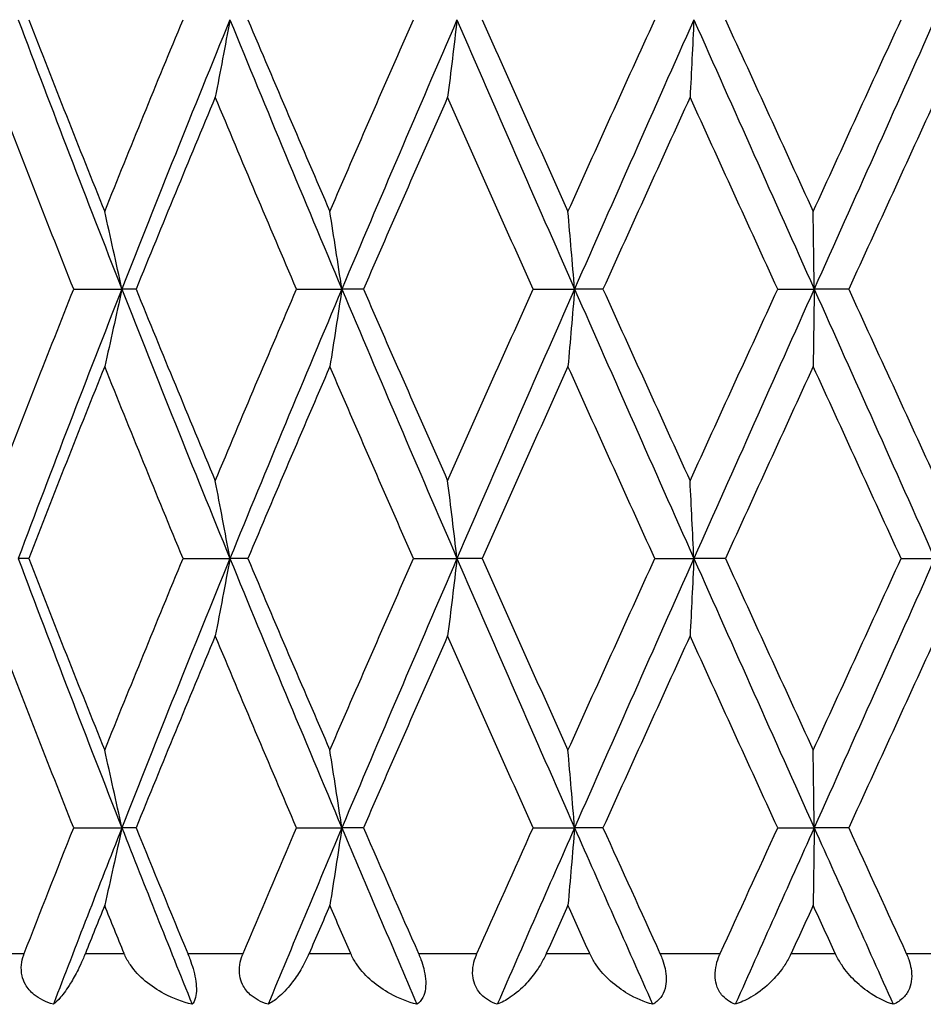
# Model space of a CAD drawing. Units: millimetres. Extents: x 24 to 867, y 24 to 606.
# Drawn here: x 249 to 254, y 211 to 217 of the extents above; entities that cross this region are included whole.
import ezdxf

# ---------------------------------------------------------------- set-up
doc = ezdxf.new("R2010")
doc.units = ezdxf.units.MM
doc.header["$LTSCALE"] = 3
doc.layers.add('Visible (ISO)', color=7, linetype='Continuous', lineweight=25, true_color=0x00003f)
doc.layers.add('Visible Narrow (ISO)', color=7, linetype='Continuous', lineweight=25, true_color=0x00003f)

msp = doc.modelspace()

# ---------------------------------------------------------------- linework, layer by layer
at = {"layer": 'Visible (ISO)'}
for p, q in [((249.48165, 215.20266), (249.7499, 215.20266)), ((249.82905, 215.20266), (249.7499, 215.20266)), ((250.72241, 215.20266), (250.97498, 215.20266)), ((251.09512, 215.20266), (250.97498, 215.20266)), ((252.03988, 215.20266), (252.27054, 215.20266)), ((252.42871, 215.20266), (252.27054, 215.20266)), ((253.40162, 215.20266), (253.6047, 215.20266)), ((253.797, 215.20266), (253.6047, 215.20266)), ((249.23117, 213.70266), (249.17331, 213.70266)), ((250.09048, 213.70266), (250.35169, 213.70266)), ((250.45165, 213.70266), (250.35169, 213.70266)), ((251.37355, 213.70266), (251.61591, 213.70266)), ((251.7555, 213.70266), (251.61591, 213.70266)), ((252.7173, 213.70266), (252.93484, 213.70266)), ((253.11062, 213.70266), (252.93484, 213.70266)), ((254.08863, 213.70266), (254.27599, 213.70266)), ((249.48165, 212.20266), (249.7499, 212.20266)), ((249.82905, 212.20266), (249.7499, 212.20266)), ((250.72241, 212.20266), (250.97498, 212.20266)), ((251.09512, 212.20266), (250.97498, 212.20266)), ((252.03988, 212.20266), (252.27054, 212.20266)), ((252.42871, 212.20266), (252.27054, 212.20266)), ((253.40162, 212.20266), (253.6047, 212.20266)), ((253.797, 212.20266), (253.6047, 212.20266))]:
    msp.add_line(p, q, dxfattribs=at)
for points in [[(249.17331, 216.70266), (249.3609, 216.20266), (249.5533, 215.70266), (249.7499, 215.20266)], [(249.23117, 216.70266), (249.36988, 216.34656), (249.51099, 215.99046), (249.65428, 215.63435)], [(249.65428, 215.63435), (249.79758, 215.99046), (249.94305, 216.34656), (250.09048, 216.70266)], [(250.35169, 216.70266), (250.1473, 216.20266), (249.9465, 215.70266), (249.7499, 215.20266)], [(250.35169, 216.70266), (250.55608, 216.20266), (250.76406, 215.70266), (250.97498, 215.20266)], [(250.45165, 216.70266), (250.60208, 216.34656), (250.75429, 215.99046), (250.90802, 215.63435)], [(250.90802, 215.63435), (251.06175, 215.99046), (251.21701, 216.34656), (251.37355, 216.70266)], [(251.61591, 216.70266), (251.39976, 216.20266), (251.1859, 215.70266), (250.97498, 215.20266)], [(251.61591, 216.70266), (251.83206, 216.20266), (252.0505, 215.70266), (252.27054, 215.20266)], [(251.7555, 216.70266), (251.91396, 216.34656), (252.07351, 215.99046), (252.23389, 215.63435)], [(252.23389, 215.63435), (252.39427, 215.99046), (252.55549, 216.34656), (252.7173, 216.70266)], [(252.93484, 216.70266), (252.71225, 216.20266), (252.49059, 215.70266), (252.27054, 215.20266)], [(252.93484, 216.70266), (253.15742, 216.20266), (253.38094, 215.70266), (253.6047, 215.20266)], [(253.11062, 216.70266), (253.2732, 216.34656), (253.43616, 215.99046), (253.59925, 215.63435)], [(253.59925, 215.63435), (253.76234, 215.99046), (253.92555, 216.34656), (254.08863, 216.70266)], [(254.27599, 216.70266), (254.05245, 216.20266), (253.82845, 215.70266), (253.6047, 215.20266)], [(249.48165, 215.20266), (249.34016, 215.55876), (249.20093, 215.91486), (249.0642, 216.27096)], [(250.27015, 216.27096), (250.12118, 215.91486), (249.97407, 215.55876), (249.82905, 215.20266)], [(250.72241, 215.20266), (250.56996, 215.55876), (250.41912, 215.91486), (250.27015, 216.27096)], [(251.56394, 216.27096), (251.4064, 215.91486), (251.25004, 215.55876), (251.09512, 215.20266)], [(252.03988, 215.20266), (251.88022, 215.55876), (251.72149, 215.91486), (251.56394, 216.27096)], [(252.91372, 216.27096), (252.75149, 215.91486), (252.58973, 215.55876), (252.42871, 215.20266)], [(253.40162, 215.20266), (253.23867, 215.55876), (253.07596, 215.91486), (252.91372, 216.27096)], [(254.28625, 216.27096), (254.12331, 215.91486), (253.96015, 215.55876), (253.797, 215.20266)], [(249.0642, 214.13435), (249.20093, 214.49046), (249.34016, 214.84656), (249.48165, 215.20266)], [(249.7499, 215.20266), (249.5533, 214.70266), (249.3609, 214.20266), (249.17331, 213.70266)], [(249.7499, 215.20266), (249.9465, 214.70266), (250.1473, 214.20266), (250.35169, 213.70266)], [(249.82905, 215.20266), (249.97407, 214.84656), (250.12118, 214.49046), (250.27015, 214.13435)], [(250.27015, 214.13435), (250.41912, 214.49046), (250.56996, 214.84656), (250.72241, 215.20266)], [(250.97498, 215.20266), (250.76406, 214.70266), (250.55608, 214.20266), (250.35169, 213.70266)], [(250.97498, 215.20266), (251.1859, 214.70266), (251.39976, 214.20266), (251.61591, 213.70266)], [(251.09512, 215.20266), (251.25004, 214.84656), (251.4064, 214.49046), (251.56394, 214.13435)], [(251.56394, 214.13435), (251.72149, 214.49046), (251.88022, 214.84656), (252.03988, 215.20266)], [(252.27054, 215.20266), (252.0505, 214.70266), (251.83206, 214.20266), (251.61591, 213.70266)], [(252.27054, 215.20266), (252.49059, 214.70266), (252.71225, 214.20266), (252.93484, 213.70266)], [(252.42871, 215.20266), (252.58973, 214.84656), (252.75149, 214.49046), (252.91372, 214.13435)], [(252.91372, 214.13435), (253.07596, 214.49046), (253.23867, 214.84656), (253.40162, 215.20266)], [(253.6047, 215.20266), (253.38094, 214.70266), (253.15742, 214.20266), (252.93484, 213.70266)], [(253.6047, 215.20266), (253.82845, 214.70266), (254.05245, 214.20266), (254.27599, 213.70266)], [(253.797, 215.20266), (253.96015, 214.84656), (254.12331, 214.49046), (254.28625, 214.13435)], [(249.65428, 214.77096), (249.51099, 214.41486), (249.36988, 214.05876), (249.23117, 213.70266)], [(250.09048, 213.70266), (249.94305, 214.05876), (249.79758, 214.41486), (249.65428, 214.77096)], [(250.90802, 214.77096), (250.75429, 214.41486), (250.60208, 214.05876), (250.45165, 213.70266)], [(251.37355, 213.70266), (251.21701, 214.05876), (251.06175, 214.41486), (250.90802, 214.77096)], [(252.23389, 214.77096), (252.07351, 214.41486), (251.91396, 214.05876), (251.7555, 213.70266)], [(252.7173, 213.70266), (252.55549, 214.05876), (252.39427, 214.41486), (252.23389, 214.77096)], [(253.59925, 214.77096), (253.43616, 214.41486), (253.2732, 214.05876), (253.11062, 213.70266)], [(254.08863, 213.70266), (253.92555, 214.05876), (253.76234, 214.41486), (253.59925, 214.77096)], [(249.17331, 213.70266), (249.3609, 213.20266), (249.5533, 212.70266), (249.7499, 212.20266)], [(249.23117, 213.70266), (249.36988, 213.34656), (249.51099, 212.99046), (249.65428, 212.63435)], [(249.65428, 212.63435), (249.79758, 212.99046), (249.94305, 213.34656), (250.09048, 213.70266)], [(250.35169, 213.70266), (250.1473, 213.20266), (249.9465, 212.70266), (249.7499, 212.20266)], [(250.35169, 213.70266), (250.55608, 213.20266), (250.76406, 212.70266), (250.97498, 212.20266)], [(250.45165, 213.70266), (250.60208, 213.34656), (250.75429, 212.99046), (250.90802, 212.63435)], [(250.90802, 212.63435), (251.06175, 212.99046), (251.21701, 213.34656), (251.37355, 213.70266)], [(251.61591, 213.70266), (251.39976, 213.20266), (251.1859, 212.70266), (250.97498, 212.20266)], [(251.61591, 213.70266), (251.83206, 213.20266), (252.0505, 212.70266), (252.27054, 212.20266)], [(251.7555, 213.70266), (251.91396, 213.34656), (252.07351, 212.99046), (252.23389, 212.63435)], [(252.23389, 212.63435), (252.39427, 212.99046), (252.55549, 213.34656), (252.7173, 213.70266)], [(252.93484, 213.70266), (252.71225, 213.20266), (252.49059, 212.70266), (252.27054, 212.20266)], [(252.93484, 213.70266), (253.15742, 213.20266), (253.38094, 212.70266), (253.6047, 212.20266)], [(253.11062, 213.70266), (253.2732, 213.34656), (253.43616, 212.99046), (253.59925, 212.63435)], [(253.59925, 212.63435), (253.76234, 212.99046), (253.92555, 213.34656), (254.08863, 213.70266)], [(254.27599, 213.70266), (254.05245, 213.20266), (253.82845, 212.70266), (253.6047, 212.20266)], [(249.48165, 212.20266), (249.34016, 212.55876), (249.20093, 212.91486), (249.0642, 213.27096)], [(250.27015, 213.27096), (250.12118, 212.91486), (249.97407, 212.55876), (249.82905, 212.20266)], [(250.72241, 212.20266), (250.56996, 212.55876), (250.41912, 212.91486), (250.27015, 213.27096)], [(251.56394, 213.27096), (251.4064, 212.91486), (251.25004, 212.55876), (251.09512, 212.20266)], [(252.03988, 212.20266), (251.88022, 212.55876), (251.72149, 212.91486), (251.56394, 213.27096)], [(252.91372, 213.27096), (252.75149, 212.91486), (252.58973, 212.55876), (252.42871, 212.20266)], [(253.40162, 212.20266), (253.23867, 212.55876), (253.07596, 212.91486), (252.91372, 213.27096)], [(254.28625, 213.27096), (254.12331, 212.91486), (253.96015, 212.55876), (253.797, 212.20266)], [(249.2065, 211.50266), (249.2972, 211.73599), (249.38894, 211.96932), (249.48165, 212.20266)], [(249.7499, 212.20266), (249.62108, 211.87504), (249.49407, 211.54743), (249.36903, 211.21981)], [(249.7499, 212.20266), (249.87872, 211.87504), (250.00934, 211.54743), (250.14159, 211.21981)], [(249.82905, 212.20266), (249.92407, 211.96932), (250.01999, 211.73599), (250.11675, 211.50266)], [(250.42488, 211.50266), (250.52332, 211.73599), (250.62252, 211.96932), (250.72241, 212.20266)], [(250.97498, 212.20266), (250.83678, 211.87504), (250.69984, 211.54743), (250.56435, 211.21981)], [(250.97498, 212.20266), (251.11318, 211.87504), (251.25264, 211.54743), (251.39319, 211.21981)], [(251.09512, 212.20266), (251.19663, 211.96932), (251.29876, 211.73599), (251.40144, 211.50266)], [(251.7273, 211.50266), (251.83104, 211.73599), (251.93526, 211.96932), (252.03988, 212.20266)], [(252.27054, 212.20266), (252.12636, 211.87504), (251.98287, 211.54743), (251.84027, 211.21981)], [(252.27054, 212.20266), (252.41473, 211.87504), (252.5596, 211.54743), (252.70497, 211.21981)], [(252.42871, 212.20266), (252.53422, 211.96932), (252.64004, 211.73599), (252.74611, 211.50266)], [(253.08168, 211.50266), (253.18818, 211.73599), (253.29485, 211.96932), (253.40162, 212.20266)], [(253.6047, 212.20266), (253.45809, 211.87504), (253.31158, 211.54743), (253.16537, 211.21981)], [(253.6047, 212.20266), (253.75131, 211.87504), (253.89802, 211.54743), (254.04464, 211.21981)], [(253.797, 212.20266), (253.9039, 211.96932), (254.01081, 211.73599), (254.11766, 211.50266)], [(249.65428, 211.77096), (249.61829, 211.68153), (249.58244, 211.59209), (249.54673, 211.50266)], [(249.76265, 211.50266), (249.7264, 211.59209), (249.69027, 211.68153), (249.65428, 211.77096)], [(250.90802, 211.77096), (250.86941, 211.68153), (250.83089, 211.59209), (250.79248, 211.50266)], [(251.02413, 211.50266), (250.98533, 211.59209), (250.94663, 211.68153), (250.90802, 211.77096)], [(252.23389, 211.77096), (252.19361, 211.68153), (252.15338, 211.59209), (252.11321, 211.50266)], [(252.35488, 211.50266), (252.3145, 211.59209), (252.27417, 211.68153), (252.23389, 211.77096)], [(253.59925, 211.77096), (253.55829, 211.68153), (253.51734, 211.59209), (253.4764, 211.50266)], [(253.72214, 211.50266), (253.68117, 211.59209), (253.64021, 211.68153), (253.59925, 211.77096)]]:
    msp.add_open_spline(points, degree=3, dxfattribs=at)
for points, knots in [([(250.35169, 216.70266), (250.33837, 216.62967), (250.32486, 216.55688), (250.29767, 216.41299), (250.28401, 216.34186), (250.27015, 216.27096)], [0, 0, 0, 0, 0.023991445, 0.023991445, 0.047579063, 0.047579063, 0.047579063, 0.047579063]), ([(251.61591, 216.70266), (251.60742, 216.62967), (251.59881, 216.55688), (251.58148, 216.41299), (251.57278, 216.34186), (251.56394, 216.27096)], [0, 0, 0, 0, 0.023991445, 0.023991445, 0.047579063, 0.047579063, 0.047579063, 0.047579063]), ([(252.93484, 216.70266), (252.93139, 216.62967), (252.92789, 216.55688), (252.92085, 216.41299), (252.91731, 216.34186), (252.91372, 216.27096)], [0, 0, 0, 0, 0.023991445, 0.023991445, 0.047579063, 0.047579063, 0.047579063, 0.047579063]), ([(249.7499, 215.20266), (249.73428, 215.27565), (249.71843, 215.34843), (249.68655, 215.49233), (249.67053, 215.56345), (249.65428, 215.63435)], [0, 0, 0, 0, 0.023991445, 0.023991445, 0.047579063, 0.047579063, 0.047579063, 0.047579063]), ([(250.97498, 215.20266), (250.96404, 215.27565), (250.95294, 215.34843), (250.93062, 215.49233), (250.9194, 215.56345), (250.90802, 215.63435)], [0, 0, 0, 0, 0.023991445, 0.023991445, 0.047579063, 0.047579063, 0.047579063, 0.047579063]), ([(252.27054, 215.20266), (252.26456, 215.27565), (252.25848, 215.34843), (252.24626, 215.49233), (252.24012, 215.56345), (252.23389, 215.63435)], [0, 0, 0, 0, 0.023991445, 0.023991445, 0.047579063, 0.047579063, 0.047579063, 0.047579063]), ([(253.6047, 215.20266), (253.60381, 215.27565), (253.6029, 215.34843), (253.60109, 215.49233), (253.60017, 215.56345), (253.59925, 215.63435)], [0, 0, 0, 0, 0.023991445, 0.023991445, 0.047579063, 0.047579063, 0.047579063, 0.047579063]), ([(249.7499, 215.20266), (249.73428, 215.12967), (249.71843, 215.05688), (249.68655, 214.91299), (249.67053, 214.84186), (249.65428, 214.77096)], [0, 0, 0, 0, 0.023991445, 0.023991445, 0.047579063, 0.047579063, 0.047579063, 0.047579063]), ([(250.97498, 215.20266), (250.96404, 215.12967), (250.95294, 215.05688), (250.93062, 214.91299), (250.9194, 214.84186), (250.90802, 214.77096)], [0, 0, 0, 0, 0.023991445, 0.023991445, 0.047579063, 0.047579063, 0.047579063, 0.047579063]), ([(252.27054, 215.20266), (252.26456, 215.12967), (252.25848, 215.05688), (252.24626, 214.91299), (252.24012, 214.84186), (252.23389, 214.77096)], [0, 0, 0, 0, 0.023991445, 0.023991445, 0.047579063, 0.047579063, 0.047579063, 0.047579063]), ([(253.6047, 215.20266), (253.60381, 215.12967), (253.6029, 215.05688), (253.60109, 214.91299), (253.60017, 214.84186), (253.59925, 214.77096)], [0, 0, 0, 0, 0.023991445, 0.023991445, 0.047579063, 0.047579063, 0.047579063, 0.047579063]), ([(250.35169, 213.70266), (250.33837, 213.77565), (250.32486, 213.84843), (250.29767, 213.99233), (250.28401, 214.06345), (250.27015, 214.13435)], [0, 0, 0, 0, 0.023991445, 0.023991445, 0.047579063, 0.047579063, 0.047579063, 0.047579063]), ([(251.61591, 213.70266), (251.60742, 213.77565), (251.59881, 213.84843), (251.58148, 213.99233), (251.57278, 214.06345), (251.56394, 214.13435)], [0, 0, 0, 0, 0.023991445, 0.023991445, 0.047579063, 0.047579063, 0.047579063, 0.047579063]), ([(252.93484, 213.70266), (252.93139, 213.77565), (252.92789, 213.84843), (252.92085, 213.99233), (252.91731, 214.06345), (252.91372, 214.13435)], [0, 0, 0, 0, 0.023991445, 0.023991445, 0.047579063, 0.047579063, 0.047579063, 0.047579063]), ([(250.35169, 213.70266), (250.33837, 213.62967), (250.32486, 213.55688), (250.29767, 213.41299), (250.28401, 213.34186), (250.27015, 213.27096)], [0, 0, 0, 0, 0.023991445, 0.023991445, 0.047579063, 0.047579063, 0.047579063, 0.047579063]), ([(251.61591, 213.70266), (251.60742, 213.62967), (251.59881, 213.55688), (251.58148, 213.41299), (251.57278, 213.34186), (251.56394, 213.27096)], [0, 0, 0, 0, 0.023991445, 0.023991445, 0.047579063, 0.047579063, 0.047579063, 0.047579063]), ([(252.93484, 213.70266), (252.93139, 213.62967), (252.92789, 213.55688), (252.92085, 213.41299), (252.91731, 213.34186), (252.91372, 213.27096)], [0, 0, 0, 0, 0.023991445, 0.023991445, 0.047579063, 0.047579063, 0.047579063, 0.047579063]), ([(249.7499, 212.20266), (249.73428, 212.27565), (249.71843, 212.34843), (249.68655, 212.49233), (249.67053, 212.56345), (249.65428, 212.63435)], [0, 0, 0, 0, 0.023991445, 0.023991445, 0.047579063, 0.047579063, 0.047579063, 0.047579063]), ([(250.97498, 212.20266), (250.96404, 212.27565), (250.95294, 212.34843), (250.93062, 212.49233), (250.9194, 212.56345), (250.90802, 212.63435)], [0, 0, 0, 0, 0.023991445, 0.023991445, 0.047579063, 0.047579063, 0.047579063, 0.047579063]), ([(252.27054, 212.20266), (252.26456, 212.27565), (252.25848, 212.34843), (252.24626, 212.49233), (252.24012, 212.56345), (252.23389, 212.63435)], [0, 0, 0, 0, 0.023991445, 0.023991445, 0.047579063, 0.047579063, 0.047579063, 0.047579063]), ([(253.6047, 212.20266), (253.60381, 212.27565), (253.6029, 212.34843), (253.60109, 212.49233), (253.60017, 212.56345), (253.59925, 212.63435)], [0, 0, 0, 0, 0.023991445, 0.023991445, 0.047579063, 0.047579063, 0.047579063, 0.047579063]), ([(249.7499, 212.20266), (249.73428, 212.12967), (249.71843, 212.05688), (249.68655, 211.91299), (249.67053, 211.84186), (249.65428, 211.77096)], [0, 0, 0, 0, 0.023991445, 0.023991445, 0.047579063, 0.047579063, 0.047579063, 0.047579063]), ([(250.97498, 212.20266), (250.96404, 212.12967), (250.95294, 212.05688), (250.93062, 211.91299), (250.9194, 211.84186), (250.90802, 211.77096)], [0, 0, 0, 0, 0.023991445, 0.023991445, 0.047579063, 0.047579063, 0.047579063, 0.047579063]), ([(252.27054, 212.20266), (252.26456, 212.12967), (252.25848, 212.05688), (252.24626, 211.91299), (252.24012, 211.84186), (252.23389, 211.77096)], [0, 0, 0, 0, 0.023991445, 0.023991445, 0.047579063, 0.047579063, 0.047579063, 0.047579063]), ([(253.6047, 212.20266), (253.60381, 212.12967), (253.6029, 212.05688), (253.60109, 211.91299), (253.60017, 211.84186), (253.59925, 211.77096)], [0, 0, 0, 0, 0.023991445, 0.023991445, 0.047579063, 0.047579063, 0.047579063, 0.047579063]), ([(249.36903, 211.21981), (249.32665, 211.2319), (249.29035, 211.25004), (249.24184, 211.28959), (249.22505, 211.30876), (249.20428, 211.34603), (249.19811, 211.36215), (249.18998, 211.39886), (249.18897, 211.41919), (249.19288, 211.45838), (249.19724, 211.47688), (249.20432, 211.49689), (249.20504, 211.49885), (249.20591, 211.50114), (249.20605, 211.50149), (249.20624, 211.50198), (249.2063, 211.50214), (249.2064, 211.50241), (249.20645, 211.50253), (249.2065, 211.50266)], [0, 0, 0, 0, 0.013881476, 0.013881476, 0.023481478, 0.023481478, 0.02999973, 0.02999973, 0.037546395, 0.037546395, 0.044407888, 0.044407888, 0.045154621, 0.045154621, 0.045286372, 0.045286372, 0.045344987, 0.045344987, 0.045391964, 0.045391964, 0.045391964, 0.045391964]), ([(249.54673, 211.50266), (249.54668, 211.50252), (249.54662, 211.50237), (249.54648, 211.50203), (249.5464, 211.50183), (249.54611, 211.50111), (249.54591, 211.5006), (249.5414, 211.48939), (249.53699, 211.47891), (249.52391, 211.449), (249.51505, 211.43025), (249.49206, 211.38456), (249.47782, 211.35916), (249.44472, 211.3053), (249.42599, 211.27921), (249.3946, 211.2422), (249.3813, 211.22915), (249.36903, 211.21981)], [0.000000393, 0.000000393, 0.000000393, 0.000000393, 0.000046956, 0.000046956, 0.000114149, 0.000114149, 0.000283876, 0.000283876, 0.003824149, 0.003824149, 0.010649278, 0.010649278, 0.021547898, 0.021547898, 0.036845849, 0.036845849, 0.049214008, 0.049214008, 0.049214008, 0.049214008]), ([(250.14159, 211.21981), (250.08826, 211.23258), (250.03538, 211.25233), (249.94853, 211.29831), (249.91263, 211.322), (249.84901, 211.3756), (249.82057, 211.40556), (249.78532, 211.45652), (249.77456, 211.47529), (249.76509, 211.4968), (249.76425, 211.49879), (249.76328, 211.50113), (249.76314, 211.50148), (249.76293, 211.50198), (249.76287, 211.50213), (249.76275, 211.50241), (249.7627, 211.50253), (249.76265, 211.50266)], [0, 0, 0, 0, 0.017016086, 0.017016086, 0.029834694, 0.029834694, 0.042066906, 0.042066906, 0.048620988, 0.048620988, 0.049285336, 0.049285336, 0.049400737, 0.049400737, 0.049451939, 0.049451939, 0.049492854, 0.049492854, 0.049492854, 0.049492854]), ([(250.11675, 211.50266), (250.11681, 211.50252), (250.11687, 211.50237), (250.11701, 211.50203), (250.11709, 211.50183), (250.11739, 211.50111), (250.1176, 211.5006), (250.12204, 211.48978), (250.12612, 211.4793), (250.13603, 211.45211), (250.14151, 211.43536), (250.1518, 211.39922), (250.15621, 211.38029), (250.16284, 211.34234), (250.16469, 211.32411), (250.16545, 211.28791), (250.16369, 211.27126), (250.15614, 211.24079), (250.14959, 211.22846), (250.14159, 211.21981)], [0.000000393, 0.000000393, 0.000000393, 0.000000393, 0.000046932, 0.000046932, 0.000114008, 0.000114008, 0.000282997, 0.000282997, 0.003672743, 0.003672743, 0.008972114, 0.008972114, 0.015132979, 0.015132979, 0.021880152, 0.021880152, 0.029996682, 0.029996682, 0.039900691, 0.039900691, 0.039900691, 0.039900691]), ([(250.56435, 211.21981), (250.52469, 211.2319), (250.49114, 211.25004), (250.44713, 211.28959), (250.4322, 211.30876), (250.41445, 211.34603), (250.40945, 211.36215), (250.40369, 211.39886), (250.40381, 211.41919), (250.40961, 211.45838), (250.41473, 211.47688), (250.42251, 211.49689), (250.4233, 211.49885), (250.42425, 211.50114), (250.42439, 211.50149), (250.4246, 211.50198), (250.42466, 211.50214), (250.42478, 211.50241), (250.42483, 211.50253), (250.42488, 211.50266)], [0, 0, 0, 0, 0.013881476, 0.013881476, 0.023481478, 0.023481478, 0.02999973, 0.02999973, 0.037546395, 0.037546395, 0.044407888, 0.044407888, 0.045154621, 0.045154621, 0.045286372, 0.045286372, 0.045344987, 0.045344987, 0.045391964, 0.045391964, 0.045391964, 0.045391964]), ([(250.79248, 211.50266), (250.79242, 211.50252), (250.79236, 211.50237), (250.79221, 211.50203), (250.79212, 211.50183), (250.79182, 211.50111), (250.79159, 211.5006), (250.78673, 211.48939), (250.78187, 211.47891), (250.76717, 211.449), (250.7569, 211.43025), (250.72955, 211.38456), (250.71194, 211.35916), (250.66977, 211.3053), (250.64485, 211.27921), (250.60149, 211.2422), (250.58249, 211.22915), (250.56435, 211.21981)], [0.000000393, 0.000000393, 0.000000393, 0.000000393, 0.000046956, 0.000046956, 0.000114149, 0.000114149, 0.000283876, 0.000283876, 0.003824149, 0.003824149, 0.010649278, 0.010649278, 0.021547898, 0.021547898, 0.036845849, 0.036845849, 0.049214008, 0.049214008, 0.049214008, 0.049214008]), ([(251.39319, 211.21981), (251.34278, 211.23258), (251.29241, 211.25233), (251.20889, 211.29831), (251.1741, 211.322), (251.11178, 211.3756), (251.08358, 211.40556), (251.04784, 211.45652), (251.03676, 211.47529), (251.02673, 211.4968), (251.02583, 211.49879), (251.0248, 211.50113), (251.02464, 211.50148), (251.02443, 211.50198), (251.02436, 211.50213), (251.02424, 211.50241), (251.02418, 211.50253), (251.02413, 211.50266)], [0, 0, 0, 0, 0.017016086, 0.017016086, 0.029834694, 0.029834694, 0.042066906, 0.042066906, 0.048620988, 0.048620988, 0.049285336, 0.049285336, 0.049400737, 0.049400737, 0.049451939, 0.049451939, 0.049492854, 0.049492854, 0.049492854, 0.049492854]), ([(251.40144, 211.50266), (251.4015, 211.50252), (251.40156, 211.50237), (251.40171, 211.50203), (251.4018, 211.50183), (251.40211, 211.50111), (251.40234, 211.5006), (251.40704, 211.48978), (251.41125, 211.4793), (251.42123, 211.45211), (251.42648, 211.43536), (251.43556, 211.39922), (251.43893, 211.38029), (251.44248, 211.34234), (251.44229, 211.32411), (251.43775, 211.28791), (251.43266, 211.27126), (251.41717, 211.24079), (251.40593, 211.22846), (251.39319, 211.21981)], [0.000000393, 0.000000393, 0.000000393, 0.000000393, 0.000046932, 0.000046932, 0.000114008, 0.000114008, 0.000282998, 0.000282998, 0.003672743, 0.003672743, 0.008972114, 0.008972114, 0.01513298, 0.01513298, 0.021880152, 0.021880152, 0.029996683, 0.029996683, 0.039900693, 0.039900693, 0.039900693, 0.039900693]), ([(251.84027, 211.21981), (251.80432, 211.2319), (251.77434, 211.25004), (251.73591, 211.28959), (251.7232, 211.30876), (251.70891, 211.34603), (251.7052, 211.36215), (251.70194, 211.39886), (251.7032, 211.41919), (251.71074, 211.45838), (251.7165, 211.47688), (251.72479, 211.49689), (251.72563, 211.49885), (251.72663, 211.50114), (251.72678, 211.50149), (251.727, 211.50198), (251.72707, 211.50214), (251.72719, 211.50241), (251.72724, 211.50253), (251.7273, 211.50266)], [0, 0, 0, 0, 0.013881476, 0.013881476, 0.023481478, 0.023481478, 0.02999973, 0.02999973, 0.037546395, 0.037546395, 0.044407888, 0.044407888, 0.045154621, 0.045154621, 0.045286372, 0.045286372, 0.045344987, 0.045344987, 0.045391964, 0.045391964, 0.045391964, 0.045391964]), ([(252.11321, 211.50266), (252.11315, 211.50252), (252.11308, 211.50237), (252.11293, 211.50203), (252.11284, 211.50183), (252.11251, 211.50111), (252.11228, 211.5006), (252.10718, 211.48939), (252.10198, 211.47891), (252.08604, 211.449), (252.0746, 211.43025), (252.04357, 211.38456), (252.02303, 211.35916), (251.97282, 211.3053), (251.94233, 211.27921), (251.88806, 211.2422), (251.86383, 211.22915), (251.84027, 211.21981)], [0.000000393, 0.000000393, 0.000000393, 0.000000393, 0.000046956, 0.000046956, 0.000114149, 0.000114149, 0.000283876, 0.000283876, 0.003824149, 0.003824149, 0.010649278, 0.010649278, 0.021547898, 0.021547898, 0.036845849, 0.036845849, 0.049214008, 0.049214008, 0.049214008, 0.049214008]), ([(252.70497, 211.21981), (252.65872, 211.23258), (252.6121, 211.25233), (252.53397, 211.29831), (252.50115, 211.322), (252.44167, 211.3756), (252.4144, 211.40556), (252.37906, 211.45652), (252.36792, 211.47529), (252.35758, 211.4968), (252.35665, 211.49879), (252.35558, 211.50113), (252.35542, 211.50148), (252.35519, 211.50198), (252.35512, 211.50213), (252.35499, 211.50241), (252.35494, 211.50253), (252.35488, 211.50266)], [0, 0, 0, 0, 0.017016086, 0.017016086, 0.029834694, 0.029834694, 0.042066906, 0.042066906, 0.048620988, 0.048620988, 0.049285336, 0.049285336, 0.049400737, 0.049400737, 0.049451939, 0.049451939, 0.049492854, 0.049492854, 0.049492854, 0.049492854]), ([(252.74611, 211.50266), (252.74617, 211.50252), (252.74624, 211.50237), (252.74639, 211.50203), (252.74649, 211.50183), (252.74681, 211.50111), (252.74704, 211.5006), (252.75188, 211.48978), (252.75613, 211.4793), (252.76593, 211.45211), (252.77081, 211.43536), (252.77848, 211.39922), (252.7807, 211.38029), (252.7811, 211.34234), (252.77887, 211.32411), (252.76914, 211.28791), (252.76084, 211.27126), (252.73781, 211.24079), (252.72214, 211.22846), (252.70497, 211.21981)], [0.000000393, 0.000000393, 0.000000393, 0.000000393, 0.000046932, 0.000046932, 0.000114008, 0.000114008, 0.000282998, 0.000282998, 0.003672743, 0.003672743, 0.008972114, 0.008972114, 0.01513298, 0.01513298, 0.021880152, 0.021880152, 0.029996683, 0.029996683, 0.039900693, 0.039900693, 0.039900693, 0.039900693]), ([(253.16537, 211.21981), (253.134, 211.2319), (253.10834, 211.25004), (253.07644, 211.28959), (253.06626, 211.30876), (253.05578, 211.34603), (253.05345, 211.36215), (253.05279, 211.39886), (253.05514, 211.41919), (253.06425, 211.45838), (253.0705, 211.47688), (253.0791, 211.49689), (253.07996, 211.49885), (253.08099, 211.50114), (253.08114, 211.50149), (253.08137, 211.50198), (253.08144, 211.50214), (253.08156, 211.50241), (253.08162, 211.50253), (253.08168, 211.50266)], [0, 0, 0, 0, 0.013881476, 0.013881476, 0.023481478, 0.023481478, 0.02999973, 0.02999973, 0.037546395, 0.037546395, 0.044407888, 0.044407888, 0.045154621, 0.045154621, 0.045286372, 0.045286372, 0.045344987, 0.045344987, 0.045391964, 0.045391964, 0.045391964, 0.045391964]), ([(253.4764, 211.50266), (253.47633, 211.50252), (253.47627, 211.50237), (253.47611, 211.50203), (253.47602, 211.50183), (253.47569, 211.50111), (253.47545, 211.5006), (253.47023, 211.48939), (253.46483, 211.47891), (253.44803, 211.449), (253.43571, 211.43025), (253.40176, 211.38456), (253.37879, 211.35916), (253.32178, 211.3053), (253.28647, 211.27921), (253.22263, 211.2422), (253.19378, 211.22915), (253.16537, 211.21981)], [0.000000393, 0.000000393, 0.000000393, 0.000000393, 0.000046956, 0.000046956, 0.000114149, 0.000114149, 0.000283876, 0.000283876, 0.003824149, 0.003824149, 0.010649278, 0.010649278, 0.021547898, 0.021547898, 0.036845849, 0.036845849, 0.049214008, 0.049214008, 0.049214008, 0.049214008]), ([(254.04464, 211.21981), (254.0037, 211.23258), (253.96197, 211.25233), (253.89116, 211.29831), (253.86111, 211.322), (253.80593, 211.3756), (253.78026, 211.40556), (253.74619, 211.45652), (253.73527, 211.47529), (253.72488, 211.4968), (253.72393, 211.49879), (253.72285, 211.50113), (253.72269, 211.50148), (253.72246, 211.50198), (253.72239, 211.50213), (253.72226, 211.50241), (253.7222, 211.50253), (253.72214, 211.50266)], [0, 0, 0, 0, 0.017016086, 0.017016086, 0.029834694, 0.029834694, 0.042066906, 0.042066906, 0.048620988, 0.048620988, 0.049285336, 0.049285336, 0.049400737, 0.049400737, 0.049451939, 0.049451939, 0.049492854, 0.049492854, 0.049492854, 0.049492854]), ([(254.11766, 211.50266), (254.11772, 211.50252), (254.11779, 211.50237), (254.11794, 211.50203), (254.11804, 211.50183), (254.11836, 211.50111), (254.11859, 211.5006), (254.12346, 211.48978), (254.12764, 211.4793), (254.13702, 211.45211), (254.14141, 211.43536), (254.14747, 211.39922), (254.14851, 211.38029), (254.14574, 211.34234), (254.14151, 211.32411), (254.12684, 211.28791), (254.11554, 211.27126), (254.08552, 211.24079), (254.06582, 211.22846), (254.04464, 211.21981)], [0.000000393, 0.000000393, 0.000000393, 0.000000393, 0.000046932, 0.000046932, 0.000114008, 0.000114008, 0.000282998, 0.000282998, 0.003672743, 0.003672743, 0.008972114, 0.008972114, 0.01513298, 0.01513298, 0.021880152, 0.021880152, 0.029996683, 0.029996683, 0.039900692, 0.039900692, 0.039900692, 0.039900692])]:
    msp.add_open_spline(points, degree=3, knots=knots, dxfattribs=at)
at = {"layer": 'Visible Narrow (ISO)'}
for p, q in [((248.92368, 211.50266), (249.2065, 211.50266)), ((249.54673, 211.50266), (249.76265, 211.50266)), ((250.11675, 211.50266), (250.42488, 211.50266)), ((250.79248, 211.50266), (251.02413, 211.50266)), ((251.40144, 211.50266), (251.7273, 211.50266)), ((252.11321, 211.50266), (252.35488, 211.50266)), ((252.74611, 211.50266), (253.08168, 211.50266)), ((253.4764, 211.50266), (253.72214, 211.50266)), ((254.11766, 211.50266), (254.45467, 211.50266))]:
    msp.add_line(p, q, dxfattribs=at)

doc.saveas('drawing.dxf')
